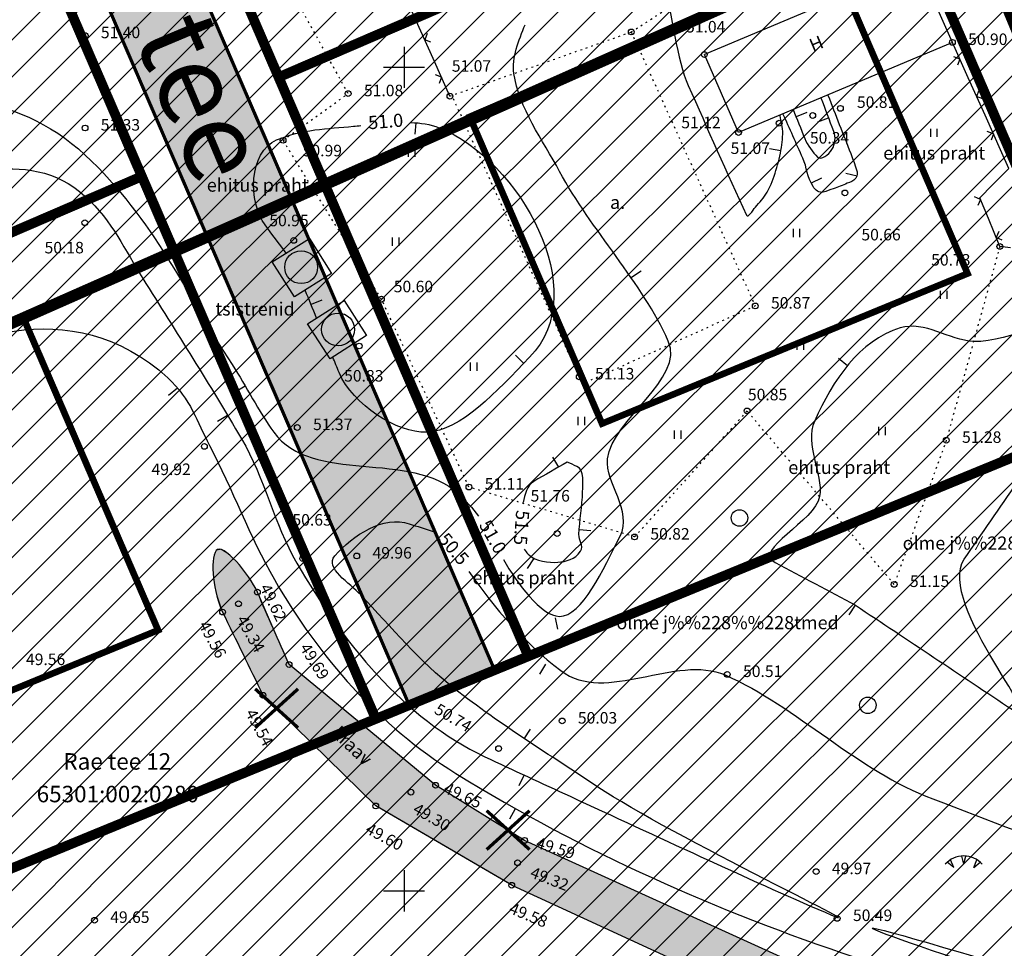
# Model space of a CAD drawing. Units: metres. Extents: x 546281 to 552968, y 6580015 to 6583591.
# Drawn here: x 549327 to 549386, y 6582147 to 6582203 of the extents above; entities that cross this region are included whole.
import ezdxf
from ezdxf.enums import TextEntityAlignment as Align

# ---------------------------------------------------------------- set-up
doc = ezdxf.new("R2010")
doc.units = ezdxf.units.M
for name, pattern in [('CENTER', [50.8, 31.75, -6.35, 6.35, -6.35]), ('DASHED', [0.75, 0.5, -0.25]), ('DASHED2', [9.525, 6.35, -3.175]), ('jarve tee 2 l-est 2d-MUST$0$DOT', [0.25, 0, -0.25]), ('jarve tee 2 l-est 2d-MUST$0$HIDDEN', [0.375, 0.25, -0.125])]:
    doc.linetypes.add(name, pattern=pattern)
for name, color, linetype, lineweight in [('000 Kirjanurk', 7, 'Continuous', 9), ('K-hoon-ala-EEk', 85, 'Continuous', 18), ('K-likv-obekt', 22, 'Continuous', 9), ('OPT-liikluskorraldus', 7, 'Continuous', 9), ('OPT-vormistus', 7, 'Continuous', 9)]:
    doc.layers.add(name, color=color, linetype=linetype, lineweight=lineweight)
for name, color, linetype in [('05383_teed$0$K-tee-hatch-sõidutee', 254, 'Continuous'), ('05383_teed$0$K-tee-servajoon', 251, 'Continuous'), ('jarve tee 2 l-est 2d-MUST$0$12_KPOHULIIN', 7, 'Continuous'), ('jarve tee 2 l-est 2d-MUST$0$29', 7, 'Continuous'), ('jarve tee 2 l-est 2d-MUST$0$34_VEEKOGU', 7, 'Continuous'), ('jarve tee 2 l-est 2d-MUST$0$37_TRUUP', 7, 'Continuous'), ('jarve tee 2 l-est 2d-MUST$0$39_PIIRIMLEITUD', 7, 'Continuous'), ('jarve tee 2 l-est 2d-MUST$0$4_RAJATISEDET', 7, 'Continuous'), ('jarve tee 2 l-est 2d-MUST$0$5_PIIRASULA', 7, 'Continuous'), ('jarve tee 2 l-est 2d-MUST$0$60_ALUSVORK', 7, 'Continuous'), ('jarve tee 2 l-est 2d-MUST$0$7_DTRASS', 7, 'Continuous'), ('jarve tee 2 l-est 2d-MUST$0$9_GTRASS', 7, 'Continuous'), ('K-kraav', 151, 'Continuous'), ('kinnistu piir', 27, 'Continuous'), ('OPT-maapealne hoonestusala', 7, 'CENTER'), ('RAAM', 7, 'Continuous')]:
    doc.layers.add(name, color=color, linetype=linetype)
doc.styles.add('jarve tee 2 l-est 2d-MUST$0$TXT', font='txt.shx')
doc.styles.add('SWISL', font='swissl.ttf')

# ---------------------------------------------------------------- blocks, each defined once
blk = doc.blocks.new('RIST')
at = {"layer": 'K-likv-obekt', "linetype": 'Continuous', "const_width": 0.1, "flags": 128}
for points in [[(-0.651, 0.591), (0.651, -0.591)], [(0.651, 0.591), (-0.651, -0.591)]]:
    blk.add_lwpolyline(points, dxfattribs=at)
blk = doc.blocks.new('jarve tee 2 l-est 2d-MUST$0$KORDRI')
at = {"layer": 'jarve tee 2 l-est 2d-MUST$0$34_VEEKOGU', "color": 7, "linetype": 'Continuous'}
for p, q in [((0, 5), (0, -5)), ((-5, 0), (5, 0))]:
    blk.add_line(p, q, dxfattribs=at)
blk = doc.blocks.new('jarve tee 2 l-est 2d-MUST$0$ROHI')
at = {"layer": 'jarve tee 2 l-est 2d-MUST$0$9_GTRASS', "color": 7, "linetype": 'Continuous'}
for p, q in [((-0.2, -0.25), (-0.2, 0.25)), ((0.2, -0.25), (0.2, 0.25))]:
    blk.add_line(p, q, dxfattribs=at)
blk = doc.blocks.new('jarve tee 2 l-est 2d-MUST$0$LEHT')
at = {"layer": 'jarve tee 2 l-est 2d-MUST$0$9_GTRASS', "color": 7, "linetype": 'Continuous'}
blk.add_circle((0, 0), 1, dxfattribs=at)
blk = doc.blocks.new('jarve tee 2 l-est 2d-MUST$0$TONGER')
at = {"layer": 'jarve tee 2 l-est 2d-MUST$0$9_GTRASS', "color": 7, "linetype": 'Continuous'}
for p, q in [((-1.21, -1.41), (-2, -0.77)), ((-1.21, -1.41), (-1.6, -0.47)), ((0, -1), (-0.25, -0.01)), ((0, -0.97), (0.25, -0.01)), ((1.21, -1.41), (1.6, -0.47)), ((1.21, -1.41), (2, -0.77))]:
    blk.add_line(p, q, dxfattribs=at)
blk.add_arc((0, -3), 3, 41.4096, 138.5904, dxfattribs=at)
blk = doc.blocks.new('jarve tee 2 l-est 2d-MUST')
at = {"layer": 'jarve tee 2 l-est 2d-MUST$0$12_KPOHULIIN', "linetype": 'Continuous'}
for p, q in [((549350.745, 6582202.812), (549349.724, 6582205.093)), ((549351.767, 6582200.53), (549350.745, 6582202.812)), ((549351.399, 6582202.044), (549351.256, 6582201.671)), ((549351.63, 6582201.528), (549351.256, 6582201.671)), ((549384.232, 6582199.36), (549383.269, 6582201.512)), ((549352.788, 6582198.248), (549351.767, 6582200.53)), ((549383.723, 6582200.497), (549383.35, 6582200.639)), ((549383.723, 6582200.497), (549383.581, 6582200.123)), ((549352.277, 6582199.389), (549351.904, 6582199.531)), ((549352.277, 6582199.389), (549352.135, 6582199.015)), ((549385.249, 6582197.086), (549384.232, 6582199.36)), ((549384.883, 6582198.597), (549384.74, 6582198.223)), ((549385.114, 6582198.08), (549384.74, 6582198.223)), ((549386.266, 6582194.813), (549385.249, 6582197.086)), ((549385.757, 6582195.95), (549385.384, 6582196.092)), ((549385.757, 6582195.95), (549385.615, 6582195.576)), ((549384.977, 6582191.975), (549384.608, 6582192.129)), ((549384.977, 6582191.975), (549384.823, 6582191.606)), ((549386.079, 6582190.031), (549385.924, 6582189.662)), ((549386.293, 6582189.507), (549385.924, 6582189.662))]:
    blk.add_line(p, q, dxfattribs=at)
for points in [[(549385.705, 6582192.861), (549386.693, 6582193.858), (549386.266, 6582194.813)], [(549385.451, 6582190.818), (549384.933, 6582192.083), (549385.705, 6582192.861)], [(549386.803, 6582189.028), (549386.147, 6582189.118), (549385.451, 6582190.818)]]:
    blk.add_lwpolyline(points, dxfattribs=at)
at = {"layer": 'jarve tee 2 l-est 2d-MUST$0$37_TRUUP', "linetype": 'Continuous'}
for p, q in [((549374.434, 6582197.249), (549373.785, 6582196.987)), ((549375.105, 6582196.692), (549375.76, 6582196.938)), ((549350.672, 6582195.932), (549350.737, 6582196.629)), ((549372.176, 6582195.066), (549372.865, 6582194.945)), ((549376.805, 6582193.575), (549377.486, 6582193.411)), ((549375.328, 6582193.272), (549374.704, 6582192.956)), ((549364.378, 6582187.623), (549363.799, 6582187.228)), ((549345.004, 6582185.867), (549344.357, 6582185.6)), ((549356.755, 6582182.518), (549357.253, 6582182.027)), ((549376.37, 6582182.338), (549376.912, 6582181.895)), ((549335.716, 6582180.085), (549336.25, 6582180.538)), ((549339.762, 6582180.297), (549340.365, 6582180.651)), ((549338.691, 6582178.518), (549339.291, 6582178.878)), ((549359.013, 6582176.324), (549359.362, 6582175.717)), ((549361.326, 6582171.861), (549360.627, 6582171.912)), ((549357.499, 6582169.567), (549357.87, 6582170.161)), ((549377.004, 6582166.756), (549377.392, 6582167.339)), ((549359.326, 6582165.888), (549359.18, 6582166.572)), ((549358.243, 6582163.161), (549358.598, 6582163.765)), ((549357.653, 6582159.818), (549357.266, 6582159.234)), ((549356.992, 6582156.388), (549357.286, 6582157.024)), ((549356.426, 6582154.379), (549356.769, 6582154.989))]:
    blk.add_line(p, q, dxfattribs=at)
for points, knots in [([(549369.481, 6582240.301), (549368.144, 6582239.156), (549367.856, 6582237.035), (549366.354, 6582236.035), (549364.656, 6582234.904), (549362.307, 6582235.558), (549360.486, 6582234.892), (549357.993, 6582233.98), (549355.719, 6582232.034), (549353.155, 6582231.257), (549348.942, 6582229.98), (549344.076, 6582232.731), (549339.712, 6582231.624), (549337.984, 6582231.186), (549336.447, 6582230.482), (549335.008, 6582229.129), (549333.699, 6582227.897), (549333.097, 6582226.464), (549332.454, 6582225.011), (549330.469, 6582220.523), (549335.902, 6582213.943), (549331.339, 6582210.087), (549329.986, 6582208.944), (549328.517, 6582209.024), (549327.047, 6582208.966), (549322.126, 6582208.773), (549316.878, 6582212.063), (549312.256, 6582210.292), (549302.424, 6582206.524), (549292.593, 6582202.757), (549282.761, 6582198.989)], [0, 0, 0, 0, 0.048566, 0.048566, 0.048566, 0.10346, 0.10346, 0.10346, 0.178595, 0.178595, 0.178595, 0.302077, 0.302077, 0.302077, 0.35097, 0.35097, 0.35097, 0.395464, 0.395464, 0.395464, 0.53288, 0.53288, 0.53288, 0.573612, 0.573612, 0.573612, 0.709971, 0.709971, 0.709971, 1, 1, 1, 1]), ([(549358.712, 6582205.297), (549360.203, 6582206.218), (549361.696, 6582207.15), (549363.186, 6582208.06), (549366.025, 6582209.793), (549365.882, 6582201.951), (549367.243, 6582198.901), (549368.416, 6582196.272), (549369.568, 6582193.58), (549370.777, 6582191.024), (549370.878, 6582190.811), (549371.154, 6582191.314), (549371.315, 6582191.5), (549371.575, 6582191.801), (549371.836, 6582192.07), (549372.03, 6582192.413), (549372.269, 6582192.835), (549372.426, 6582193.274), (549372.566, 6582193.732), (549372.708, 6582194.196), (549372.824, 6582194.657), (549372.896, 6582195.134), (549372.96, 6582195.557), (549373.016, 6582195.993), (549372.937, 6582196.412), (549372.896, 6582196.632), (549372.854, 6582196.852), (549372.813, 6582197.072)], [0, 0, 0, 0, 0.171834, 0.171834, 0.171834, 0.499183, 0.499183, 0.499183, 0.781309, 0.781309, 0.781309, 0.804799, 0.804799, 0.804799, 0.842678, 0.842678, 0.842678, 0.889204, 0.889204, 0.889204, 0.936271, 0.936271, 0.936271, 0.978055, 0.978055, 0.978055, 1, 1, 1, 1]), ([(549356.037, 6582170.106), (549356.84, 6582168.691), (549358.331, 6582166.677), (549359.425, 6582166.663), (549360.805, 6582166.646), (549362.093, 6582169.539), (549363.11, 6582171.522), (549363.905, 6582173.071), (549362.182, 6582174.78), (549362.354, 6582176.223), (549362.644, 6582178.661), (549367.054, 6582181.072), (549366.032, 6582183.381), (549364.48, 6582186.887), (549361.35, 6582190.134), (549359.441, 6582193.671), (549358.415, 6582195.571), (549356.97, 6582197.551), (549356.664, 6582199.621), (549356.523, 6582200.579), (549356.968, 6582201.641), (549357.343, 6582202.583)], [0, 0, 0, 0, 0.106014, 0.106014, 0.106014, 0.239858, 0.239858, 0.239858, 0.344363, 0.344363, 0.344363, 0.520983, 0.520983, 0.520983, 0.789185, 0.789185, 0.789185, 0.933295, 0.933295, 0.933295, 1, 1, 1, 1]), ([(549289.338, 6582190.71), (549290.828, 6582191.01), (549292.314, 6582191.329), (549293.799, 6582191.652), (549298.869, 6582192.756), (549303.026, 6582196.375), (549308.063, 6582197.896), (549310.535, 6582198.643), (549313.145, 6582198.706), (549315.668, 6582198.639), (549320.782, 6582198.503), (549326.395, 6582198.666), (549330.642, 6582194.682), (549334.906, 6582190.681), (549336.715, 6582186.277), (549339.568, 6582181.946), (549340.453, 6582180.603), (549341.155, 6582179.148), (549342.1, 6582177.84), (549344.41, 6582174.643), (549350.426, 6582176.798), (549353.283, 6582174.111), (549353.729, 6582173.692), (549354.166, 6582173.251), (549354.512, 6582172.743)], [0, 0, 0, 0, 0.059014, 0.059014, 0.059014, 0.260543, 0.260543, 0.260543, 0.359442, 0.359442, 0.359442, 0.5599, 0.5599, 0.5599, 0.761192, 0.761192, 0.761192, 0.823627, 0.823627, 0.823627, 0.976201, 0.976201, 0.976201, 1, 1, 1, 1]), ([(549375.719, 6582198.298), (549376.18, 6582197.119), (549376.641, 6582195.94), (549377.102, 6582194.761), (549377.228, 6582194.438), (549377.338, 6582194.107), (549377.448, 6582193.78), (549377.503, 6582193.616), (549377.539, 6582193.411), (549377.41, 6582193.261), (549377.261, 6582193.087), (549377.078, 6582193.029), (549376.891, 6582192.954), (549376.609, 6582192.842), (549376.329, 6582192.734), (549376.045, 6582192.627), (549375.841, 6582192.55), (549375.635, 6582192.473), (549375.43, 6582192.416), (549375.208, 6582192.354), (549374.955, 6582192.544), (549374.815, 6582192.762), (549374.454, 6582193.323), (549374.447, 6582193.92), (549374.2, 6582194.473), (549373.797, 6582195.376), (549373.393, 6582196.28), (549372.99, 6582197.183)], [0, 0, 0, 0, 0.291906, 0.291906, 0.291906, 0.37186, 0.37186, 0.37186, 0.411859, 0.411859, 0.411859, 0.458207, 0.458207, 0.458207, 0.527921, 0.527921, 0.527921, 0.577896, 0.577896, 0.577896, 0.632134, 0.632134, 0.632134, 0.771883, 0.771883, 0.771883, 1, 1, 1, 1]), ([(549373.6, 6582197.444), (549373.837, 6582196.856), (549374.075, 6582196.269), (549374.312, 6582195.681), (549374.483, 6582195.257), (549374.8, 6582194.832), (549375.088, 6582194.549), (549375.294, 6582194.346), (549375.777, 6582194.683), (549375.961, 6582195.001), (549376.169, 6582195.359), (549376.205, 6582195.757), (549376.075, 6582196.102), (549375.821, 6582196.776), (549375.568, 6582197.45), (549375.314, 6582198.124)], [0, 0, 0, 0, 0.252697, 0.252697, 0.252697, 0.4351, 0.4351, 0.4351, 0.565755, 0.565755, 0.565755, 0.712865, 0.712865, 0.712865, 1, 1, 1, 1]), ([(549342.847, 6582188.723), (549342.42, 6582189.291), (549341.994, 6582189.859), (549341.567, 6582190.427), (549340.524, 6582191.815), (549340.58, 6582194.863), (549342.268, 6582195.588), (549343.803, 6582196.247), (549345.36, 6582196.267), (549346.932, 6582196.417), (549347.082, 6582196.431), (549347.231, 6582196.444), (549347.381, 6582196.459)], [0, 0, 0, 0, 0.170142, 0.170142, 0.170142, 0.585893, 0.585893, 0.585893, 0.964024, 0.964024, 0.964024, 1, 1, 1, 1]), ([(549350.413, 6582196.652), (549350.998, 6582196.611), (549351.57, 6582196.562), (549352.141, 6582196.332), (549357.009, 6582194.371), (549361.51, 6582186.366), (549357.616, 6582182.392), (549355.603, 6582180.338), (549353.47, 6582177.899), (549351.354, 6582177.838), (549349.599, 6582177.787), (549346.879, 6582179.496), (549346.061, 6582181.474), (549345.933, 6582181.784), (549345.805, 6582182.093), (549345.677, 6582182.403)], [0, 0, 0, 0, 0.05509, 0.05509, 0.05509, 0.52452, 0.52452, 0.52452, 0.767214, 0.767214, 0.767214, 0.968492, 0.968492, 0.968492, 1, 1, 1, 1]), ([(549290.956, 6582188.174), (549292.641, 6582188.533), (549294.326, 6582188.892), (549296.011, 6582189.251), (549296.557, 6582189.367), (549297.09, 6582189.549), (549297.641, 6582189.639), (549300.542, 6582190.111), (549303.447, 6582190.551), (549306.351, 6582190.998), (549306.758, 6582191.061), (549307.166, 6582191.123), (549307.573, 6582191.186), (549313.294, 6582192.066), (549319.024, 6582192.908), (549324.749, 6582193.737), (549326.757, 6582194.028), (549328.923, 6582193.759), (549330.637, 6582192.182), (549332.358, 6582190.598), (549333.054, 6582188.903), (549334.147, 6582187.174), (549336.19, 6582183.942), (549338.212, 6582180.72), (549340.146, 6582177.442), (549341.542, 6582175.077), (549342.09, 6582172.321), (549343.493, 6582169.902), (549346.28, 6582165.098), (549349.953, 6582160.489), (549354.895, 6582158.141), (549356.619, 6582157.322), (549358.35, 6582156.536), (549360.079, 6582155.737), (549365.219, 6582153.363), (549370.934, 6582150.682), (549375.544, 6582148.696), (549379.815, 6582146.856), (549366.106, 6582153.391), (549361.763, 6582156.299), (549358.854, 6582158.247), (549355.864, 6582160.076), (549353.069, 6582162.262), (549350.933, 6582163.933), (549349.244, 6582165.981), (549347.377, 6582167.965), (549346.717, 6582168.666), (549345.164, 6582169.61), (549345.802, 6582170.339), (549346.905, 6582171.599), (549348.763, 6582172.807), (549350.32, 6582172.29), (549350.804, 6582172.129), (549351.288, 6582171.968), (549351.772, 6582171.807)], [0, 0, 0, 0, 0.03472, 0.03472, 0.03472, 0.045975, 0.045975, 0.045975, 0.105188, 0.105188, 0.105188, 0.113493, 0.113493, 0.113493, 0.230129, 0.230129, 0.230129, 0.271035, 0.271035, 0.271035, 0.312113, 0.312113, 0.312113, 0.388905, 0.388905, 0.388905, 0.444317, 0.444317, 0.444317, 0.554346, 0.554346, 0.554346, 0.592726, 0.592726, 0.592726, 0.706871, 0.706871, 0.706871, 0.812598, 0.812598, 0.812598, 0.883408, 0.883408, 0.883408, 0.937531, 0.937531, 0.937531, 0.95667, 0.95667, 0.95667, 0.989724, 0.989724, 0.989724, 1, 1, 1, 1]), ([(549389.373, 6582177.459), (549390.968, 6582179.177), (549393.921, 6582182.941), (549391.683, 6582184.104), (549389.403, 6582185.289), (549386.91, 6582183.24), (549384.556, 6582183.355), (549383.07, 6582183.427), (549381.583, 6582184.623), (549380.107, 6582184.175), (549377.605, 6582183.415), (549376.021, 6582180.979), (549374.916, 6582178.532), (549374.254, 6582177.064), (549375.439, 6582175.365), (549375.214, 6582173.943), (549374.978, 6582172.447), (549371.093, 6582170.681), (549372.518, 6582169.925), (549374.143, 6582169.063), (549375.767, 6582168.201), (549377.392, 6582167.339)], [0, 0, 0, 0, 0.170137, 0.170137, 0.170137, 0.343456, 0.343456, 0.343456, 0.452869, 0.452869, 0.452869, 0.63831, 0.63831, 0.63831, 0.749531, 0.749531, 0.749531, 0.866556, 0.866556, 0.866556, 1, 1, 1, 1]), ([(549296.118, 6582176.04), (549299.083, 6582176.851), (549302.063, 6582177.608), (549305.034, 6582178.394), (549306.213, 6582178.706), (549307.387, 6582179.041), (549308.565, 6582179.355), (549310.782, 6582179.947), (549313.223, 6582179.599), (549315.426, 6582179.922), (549319.155, 6582180.469), (549322.702, 6582183.426), (549326.353, 6582183.98), (549329.4, 6582184.442), (549332.808, 6582183.783), (549335.66, 6582181.152), (549337.075, 6582179.847), (549337.44, 6582178.474), (549338.193, 6582177.044), (549339.605, 6582174.364), (549340.609, 6582171.545), (549342.135, 6582168.9), (549344.854, 6582164.186), (549348.448, 6582160.035), (549353.15, 6582157.126), (549360.938, 6582152.307), (549368.96, 6582148.804), (549377.407, 6582145.946), (549384.355, 6582143.595), (549391.419, 6582141.65), (549398.307, 6582139.173), (549399.95, 6582138.582), (549401.556, 6582137.886), (549403.217, 6582137.345), (549403.968, 6582137.1), (549404.72, 6582136.856), (549405.471, 6582136.611)], [0, 0, 0, 0, 0.072359, 0.072359, 0.072359, 0.101075, 0.101075, 0.101075, 0.155098, 0.155098, 0.155098, 0.246566, 0.246566, 0.246566, 0.322896, 0.322896, 0.322896, 0.360767, 0.360767, 0.360767, 0.431767, 0.431767, 0.431767, 0.558288, 0.558288, 0.558288, 0.767881, 0.767881, 0.767881, 0.940284, 0.940284, 0.940284, 0.981396, 0.981396, 0.981396, 1, 1, 1, 1]), ([(549359.904, 6582176.029), (549359.227, 6582175.639), (549358.551, 6582175.25), (549357.874, 6582174.86), (549357.461, 6582174.622), (549357.31, 6582174.055), (549357.229, 6582173.584)], [0, 0, 0, 0, 0.62097, 0.62097, 0.62097, 1, 1, 1, 1]), ([(549357.297, 6582170.747), (549357.365, 6582170.639), (549357.427, 6582170.539), (549357.531, 6582170.443), (549358.036, 6582169.974), (549358.746, 6582169.906), (549359.338, 6582169.954), (549359.817, 6582169.993), (549360.384, 6582170.111), (549360.704, 6582170.614), (549360.92, 6582170.954), (549360.596, 6582171.293), (549360.611, 6582171.633), (549360.649, 6582172.494), (549360.811, 6582173.355), (549360.832, 6582174.216), (549360.845, 6582174.741), (549360.968, 6582175.54), (549360.489, 6582175.76), (549360.294, 6582175.85), (549360.099, 6582175.939), (549359.904, 6582176.029)], [0, 0, 0, 0, 0.039934, 0.039934, 0.039934, 0.234645, 0.234645, 0.234645, 0.392442, 0.392442, 0.392442, 0.498871, 0.498871, 0.498871, 0.768517, 0.768517, 0.768517, 0.933028, 0.933028, 0.933028, 1, 1, 1, 1]), ([(549377.392, 6582167.339), (549380.565, 6582165.226), (549383.739, 6582163.114), (549386.912, 6582161.001), (549389.572, 6582159.23), (549382.218, 6582167.495), (549383.988, 6582170.13), (549385.039, 6582171.695), (549386.171, 6582173.237), (549387.215, 6582174.82), (549387.283, 6582174.923), (549387.348, 6582175.027), (549387.418, 6582175.128)], [0, 0, 0, 0, 0.422266, 0.422266, 0.422266, 0.776191, 0.776191, 0.776191, 0.986383, 0.986383, 0.986383, 1, 1, 1, 1]), ([(549353.933, 6582169.383), (549355.507, 6582167.144), (549357.273, 6582165.082), (549359.511, 6582163.373), (549362.235, 6582161.293), (549366.517, 6582164.412), (549369.485, 6582163.104), (549373.853, 6582161.179), (549377.502, 6582157.295), (549382.093, 6582155.576), (549388.79, 6582153.068), (549395.522, 6582150.097), (549402.64, 6582149.519)], [0, 0, 0, 0, 0.151063, 0.151063, 0.151063, 0.334864, 0.334864, 0.334864, 0.60538, 0.60538, 0.60538, 1, 1, 1, 1]), ([(549306.556, 6582151.798), (549311.888, 6582152.653), (549317.654, 6582149.422), (549320.805, 6582144.076), (549322.901, 6582140.52), (549321.417, 6582136.87), (549321.226, 6582133.303), (549321.083, 6582130.637), (549318.884, 6582127.985), (549319.943, 6582125.348), (549321.415, 6582121.682), (549325.72, 6582119.772), (549329.003, 6582118.761), (549330.75, 6582118.223), (549333.383, 6582118.564), (549334.709, 6582120.484), (549336.933, 6582123.702), (549333.131, 6582127.16), (549333.563, 6582130.411), (549334.063, 6582134.175), (549333.164, 6582138.01), (549336.873, 6582141.496), (549341.652, 6582145.988), (549346.511, 6582145.242), (549351.369, 6582144.963), (549360.273, 6582144.451), (549369.277, 6582143.539), (549378.113, 6582139.388), (549379.074, 6582138.937), (549379.621, 6582138.043), (549380.542, 6582137.679), (549388.126, 6582134.678), (549395.711, 6582131.677), (549403.295, 6582128.676)], [0, 0, 0, 0, 0.112993, 0.112993, 0.112993, 0.188159, 0.188159, 0.188159, 0.244337, 0.244337, 0.244337, 0.322432, 0.322432, 0.322432, 0.363988, 0.363988, 0.363988, 0.433658, 0.433658, 0.433658, 0.514313, 0.514313, 0.514313, 0.618229, 0.618229, 0.618229, 0.808693, 0.808693, 0.808693, 0.8294, 0.8294, 0.8294, 1, 1, 1, 1]), ([(549406.691, 6582138.507), (549397.315, 6582141.471), (549381.113, 6582146.516), (549378.627, 6582147.603), (549375.757, 6582148.858), (549400.389, 6582141.12), (549411.335, 6582138.11), (549415.265, 6582137.029), (549419.196, 6582135.949), (549423.126, 6582134.868)], [0, 0, 0, 0, 0.389265, 0.389265, 0.389265, 0.838647, 0.838647, 0.838647, 1, 1, 1, 1])]:
    blk.add_open_spline(points, degree=3, knots=knots, dxfattribs=at)
blk.add_open_spline([(549344.698, 6582184.775), (549344.465, 6582185.338), (549344.232, 6582185.902), (549344, 6582186.465)], degree=3, dxfattribs=at)
at = {"layer": 'jarve tee 2 l-est 2d-MUST$0$39_PIIRIMLEITUD', "linetype": 'Continuous'}
for p, q in [((549351.915, 6582156.407), (549343.027, 6582163.736)), ((549348.286, 6582155.151), (549341.44, 6582161.875)), ((549357.316, 6582153.064), (549351.915, 6582156.407)), ((549356.532, 6582150.338), (549348.286, 6582155.151))]:
    blk.add_line(p, q, dxfattribs=at)
for points in [[(549421.649, 6582129.831), (549378.634, 6582143.353), (549357.316, 6582153.064)], [(549356.532, 6582150.338), (549380.57, 6582139.268), (549413.356, 6582127.824)]]:
    blk.add_lwpolyline(points, dxfattribs=at)
blk.add_open_spline([(549343.027, 6582163.736), (549342.385, 6582165.203), (549341.743, 6582166.67), (549341.101, 6582168.137), (549340.627, 6582169.22), (549338.978, 6582171.196), (549338.601, 6582170.655), (549338.202, 6582170.082), (549338.444, 6582168.048), (549338.99, 6582166.923), (549339.807, 6582165.24), (549340.623, 6582163.558), (549341.44, 6582161.875)], degree=3, knots=[0, 0, 0, 0, 0.271181, 0.271181, 0.271181, 0.471463, 0.471463, 0.471463, 0.683256, 0.683256, 0.683256, 1, 1, 1, 1], dxfattribs=at)
at = {"layer": 'jarve tee 2 l-est 2d-MUST$0$4_RAJATISEDET', "linetype": 'Continuous'}
for centre in [(549363.786, 6582202.143), (549330.651, 6582201.925), (549383.269, 6582201.512), (549368.22, 6582200.769), (549346.612, 6582198.401), (549352.788, 6582198.248), (549376.476, 6582197.506), (549374.796, 6582197.073), (549330.645, 6582196.313), (549372.758, 6582196.605), (549342.66, 6582195.564), (549370.293, 6582196.04), (549376.748, 6582192.372), (549330.634, 6582190.561), (549343.31, 6582189.488), (549386.147, 6582189.118), (549348.626, 6582185.923), (549371.309, 6582185.507), (549347.276, 6582183.078), (549360.635, 6582181.206), (549370.811, 6582179.136), (549343.526, 6582178.13), (549382.901, 6582177.357), (549337.888, 6582176.982), (549353.941, 6582174.515), (549359.292, 6582171.691), (549363.99, 6582171.483), (549343.857, 6582170.17), (549347.132, 6582170.33), (549341.101, 6582168.137), (549379.738, 6582168.606), (549338.99, 6582166.923), (549339.955, 6582167.428), (549343.027, 6582163.736), (549369.613, 6582163.14), (549341.44, 6582161.875), (549359.592, 6582160.313), (549355.74, 6582158.633), (549351.915, 6582156.407), (549350.418, 6582155.991), (549348.286, 6582155.151), (549357.316, 6582153.064), (549356.889, 6582151.703), (549375.003, 6582151.169), (549356.532, 6582150.338), (549331.218, 6582148.213), (549376.281, 6582148.326)]:
    blk.add_circle(centre, 0.175, dxfattribs=at)
at = {"layer": 'jarve tee 2 l-est 2d-MUST$0$60_ALUSVORK', "linetype": 'Continuous'}
for points in [[(549391.68, 6582257.71), (549364.87, 6582245.7), (549425.33, 6582105.41), (549451.16, 6582115.09), (549414.62, 6582203.08), (549392.16, 6582257.17)], [(549284.1, 6582210.91), (549323.73, 6582118.97), (549425.33, 6582105.41), (549364.87, 6582245.7)]]:
    blk.add_lwpolyline(points, close=True, dxfattribs=at)
at = {"layer": 'jarve tee 2 l-est 2d-MUST$0$7_DTRASS', "linetype": 'Continuous'}
for p, q in [((549381.196, 6582206.241), (549368.22, 6582200.769)), ((549383.269, 6582201.512), (549381.196, 6582206.241)), ((549383.269, 6582201.512), (549370.293, 6582196.04)), ((549370.293, 6582196.04), (549368.22, 6582200.769))]:
    blk.add_line(p, q, dxfattribs=at)
for points in [[(549342.008, 6582188.193), (549344.259, 6582189.614), (549345.607, 6582187.479), (549343.356, 6582186.058)], [(549344.152, 6582184.423), (549346.36, 6582185.847), (549347.728, 6582183.725), (549345.519, 6582182.301)]]:
    blk.add_lwpolyline(points, close=True, dxfattribs=at)
for centre in [(549343.759, 6582187.863), (549345.997, 6582184.081)]:
    blk.add_circle(centre, 1, dxfattribs=at)
at = {"layer": 'jarve tee 2 l-est 2d-MUST$0$9_GTRASS', "linetype": 'jarve tee 2 l-est 2d-MUST$0$DOT'}
for p, q in [((549346.612, 6582198.401), (549340.349, 6582209.721)), ((549363.786, 6582202.143), (549374.851, 6582209.29)), ((549352.788, 6582198.248), (549363.786, 6582202.143)), ((549363.786, 6582202.143), (549371.309, 6582185.507)), ((549342.66, 6582195.564), (549346.612, 6582198.401)), ((549360.832, 6582180.769), (549352.905, 6582198.301)), ((549348.626, 6582185.923), (549342.66, 6582195.564)), ((549386.147, 6582189.118), (549382.901, 6582177.357)), ((549353.941, 6582174.515), (549348.626, 6582185.923)), ((549371.309, 6582185.507), (549360.832, 6582180.769)), ((549370.811, 6582179.136), (549363.99, 6582171.483)), ((549379.738, 6582168.606), (549370.811, 6582179.136)), ((549382.901, 6582177.357), (549379.738, 6582168.606)), ((549363.99, 6582171.483), (549353.941, 6582174.515))]:
    blk.add_line(p, q, dxfattribs=at)
at = {"layer": 'jarve tee 2 l-est 2d-MUST$0$34_VEEKOGU', "linetype": 'Continuous', "xscale": 0.25, "yscale": 0.25}
for p in [(549350, 6582200), (549350, 6582150)]:
    blk.add_blockref('jarve tee 2 l-est 2d-MUST$0$KORDRI', p, dxfattribs=at)
at = {"layer": 'jarve tee 2 l-est 2d-MUST$0$9_GTRASS', "linetype": 'Continuous'}
for p in [(549382.156, 6582196.02), (549350.475, 6582194.818), (549373.823, 6582189.937), (549349.499, 6582189.411), (549382.757, 6582186.182), (549374.048, 6582183.103), (549354.228, 6582181.826), (549360.76, 6582178.522), (549366.616, 6582177.695), (549379.003, 6582177.921)]:
    blk.add_blockref('jarve tee 2 l-est 2d-MUST$0$ROHI', p, dxfattribs=at)
at = {"layer": 'jarve tee 2 l-est 2d-MUST$0$9_GTRASS', "linetype": 'jarve tee 2 l-est 2d-MUST$0$HIDDEN', "xscale": 0.5, "yscale": 0.5}
for p in [(549370.353, 6582172.638), (549378.141, 6582161.264)]:
    blk.add_blockref('jarve tee 2 l-est 2d-MUST$0$LEHT', p, dxfattribs=at)
at = {"layer": 'jarve tee 2 l-est 2d-MUST$0$9_GTRASS', "linetype": 'Continuous', "xscale": 0.5, "yscale": 0.5}
blk.add_blockref('jarve tee 2 l-est 2d-MUST$0$TONGER', (549383.959, 6582152.118), dxfattribs=at)
at = {"layer": 'jarve tee 2 l-est 2d-MUST$0$37_TRUUP', "linetype": 'Continuous', "style": 'jarve tee 2 l-est 2d-MUST$0$TXT'}
for s, rotation, p in [('51.0', 4.70952, (549348.897, 6582196.613)), ('51.5', 265.77398, (549357.026, 6582172.052)), ('51.0', 299.47126, (549355.301, 6582171.442)), ('50.5', 310.25686, (549352.939, 6582170.693))]:
    blk.add_text(s, height=0.8, rotation=rotation, dxfattribs=at).set_placement(p, align=Align.MIDDLE)
at = {"layer": 'jarve tee 2 l-est 2d-MUST$0$39_PIIRIMLEITUD', "linetype": 'Continuous', "style": 'jarve tee 2 l-est 2d-MUST$0$TXT', "width": 0.999999}
blk.add_text('kraav', height=0.8, rotation=316.13059, dxfattribs=at).set_placement((549346.579, 6582158.51), align=Align.CENTER)
at = {"layer": 'jarve tee 2 l-est 2d-MUST$0$4_RAJATISEDET', "linetype": 'Continuous', "style": 'jarve tee 2 l-est 2d-MUST$0$TXT'}
for s, p in [('51.40', (549331.606, 6582201.765)), ('51.04', (549367.111, 6582202.111)), ('50.90', (549384.224, 6582201.352)), ('51.07', (549352.899, 6582199.73)), ('51.08', (549347.567, 6582198.241)), ('50.81', (549377.478, 6582197.534)), ('51.12', (549366.823, 6582196.296)), ('51.33', (549331.6, 6582196.153)), ('50.34', (549374.625, 6582195.365)), ('50.99', (549343.851, 6582194.593)), ('51.07', (549369.814, 6582194.736)), ('50.95', (549341.826, 6582190.349)), ('50.66', (549377.75, 6582189.49)), ('50.18', (549328.189, 6582188.7)), ('50.73', (549381.983, 6582187.959)), ('50.60', (549349.378, 6582186.338)), ('50.87', (549372.264, 6582185.347)), ('50.83', (549346.366, 6582180.918)), ('51.13', (549361.59, 6582181.046)), ('50.85', (549370.863, 6582179.779)), ('51.37', (549344.481, 6582177.97)), ('51.28', (549383.856, 6582177.197)), ('49.92', (549334.678, 6582175.243)), ('51.11', (549354.896, 6582174.355)), ('51.76', (549357.677, 6582173.634)), ('50.63', (549343.23, 6582172.172)), ('50.82', (549364.945, 6582171.323)), ('49.96', (549348.087, 6582170.17)), ('51.15', (549380.693, 6582168.446)), ('49.56', (549327.062, 6582163.704)), ('50.51', (549370.568, 6582162.98)), ('50.03', (549360.547, 6582160.153)), ('49.97', (549375.958, 6582151.009)), ('49.65', (549332.173, 6582148.053)), ('50.49', (549377.236, 6582148.166))]:
    blk.add_text(s, height=0.7, dxfattribs=at).set_placement(p)
for s, rotation, p in [('49.62', 296.19984, (549341.225, 6582168.421)), ('49.34', 299.09481, (549339.817, 6582166.473)), ('49.56', 298.30098, (549337.515, 6582166.144)), ('49.69', 302.05679, (549343.643, 6582164.758)), ('50.74', 329.73534, (549351.779, 6582160.811)), ('49.54', 298.41428, (549340.352, 6582160.798)), ('49.65', 334.79781, (549352.341, 6582155.991)), ('49.30', 330.2871, (549350.477, 6582154.764)), ('49.60', 331.61306, (549347.599, 6582153.537)), ('49.59', 342.77528, (549357.958, 6582152.618)), ('49.32', 338.99323, (549357.595, 6582150.833)), ('49.58', 337.26484, (549356.316, 6582148.67))]:
    blk.add_text(s, height=0.7, rotation=rotation, dxfattribs=at).set_placement(p)
at = {"layer": 'jarve tee 2 l-est 2d-MUST$0$5_PIIRASULA', "linetype": 'Continuous', "style": 'jarve tee 2 l-est 2d-MUST$0$TXT'}
for s, p in [('ehitus praht', (549382.167, 6582194.691)), ('ehitus praht', (549341.126, 6582192.744)), ('ehitus praht', (549376.404, 6582175.605)), ('olme j%%228%%228tmed', (549386.996, 6582171.009)), ('ehitus praht', (549357.247, 6582168.906)), ('olme j%%228%%228tmed', (549369.629, 6582166.179))]:
    blk.add_text(s, height=0.8, dxfattribs=at).set_placement(p, align=Align.MIDDLE)
at = {"layer": 'jarve tee 2 l-est 2d-MUST$0$60_ALUSVORK', "linetype": 'Continuous', "style": 'jarve tee 2 l-est 2d-MUST$0$TXT'}
for s, p in [('Rae tee 12', (549332.602, 6582157.728)), ('65301:002:0280', (549332.634, 6582155.746))]:
    blk.add_text(s, height=1, dxfattribs=at).set_placement(p, align=Align.MIDDLE)
at = {"layer": 'jarve tee 2 l-est 2d-MUST$0$7_DTRASS', "linetype": 'Continuous', "style": 'jarve tee 2 l-est 2d-MUST$0$TXT', "width": 0.999872}
blk.add_text('H', height=0.8, rotation=22.86523, dxfattribs=at).set_placement((549375.168, 6582201.068), align=Align.CENTER)
at = {"layer": 'jarve tee 2 l-est 2d-MUST$0$7_DTRASS', "linetype": 'Continuous', "style": 'jarve tee 2 l-est 2d-MUST$0$TXT'}
blk.add_text('tsistrenid', height=0.8, dxfattribs=at).set_placement((549340.962, 6582185.225), align=Align.MIDDLE)
at = {"layer": 'jarve tee 2 l-est 2d-MUST$0$9_GTRASS', "linetype": 'Continuous', "style": 'jarve tee 2 l-est 2d-MUST$0$TXT'}
blk.add_text('a.', height=0.8, dxfattribs=at).set_placement((549362.957, 6582191.696), align=Align.MIDDLE)
blk = doc.blocks.new('TEE-2')
at = {"layer": '05383_teed$0$K-tee-hatch-sõidutee'}
h = blk.add_hatch(color=256, dxfattribs=at)
edge = h.paths.add_edge_path()
edge.add_line((553967.198, 6581953.701), (553989.247, 6582029.182))
edge.add_arc((553941.253, 6582043.202), 50, 343.71613, 387.96281)
edge.add_arc((553941.522, 6582042.703), 50, 27.96281, 28.6124, ccw=False)
edge.add_line((553985.684, 6582066.148), (553981.929, 6582073.031))
edge.add_arc((553973.15, 6582068.242), 10, 28.6124, 90.61633)
edge.add_arc((553972.844, 6582096.741), 18.5, 219.9225, 270.61633, ccw=False)
edge.add_arc((553950.987, 6582078.451), 10, 39.9225, 91.92201)
edge.add_line((553950.652, 6582088.445), (553940.909, 6582088.118))
edge.add_arc((553939.232, 6582138.09), 50, 253.24136, 271.92201, ccw=False)
edge.add_arc((553910.398, 6582042.337), 50, 73.24136, 83.23188)
edge.add_arc((553940.273, 6582294.071), 203.5, 228.67709, 263.23188, ccw=False)
edge.add_line((553805.902, 6582141.242), (553799.771, 6582146.633))
edge.add_arc((553670.022, 6581999.061), 196.5, 48.67709, 60.31942)
edge.add_line((553767.321, 6582169.78), (553714.827, 6582199.699))
edge.add_arc((553468.978, 6581768.34), 496.5, 60.31942, 65.13344)
edge.add_line((553677.76, 6582218.809), (553680.703, 6582225.16))
edge.add_arc((553468.978, 6581768.34), 503.5, 63.7566, 65.13344, ccw=False)
edge.add_arc((553697.544, 6582231.96), 13.4, 243.7566, 331.15382)
edge.add_line((553709.281, 6582225.495), (553709.823, 6582226.478))
edge.add_arc((553680.521, 6582242.618), 33.452, 331.15382, 349.9365)
edge.add_line((553713.459, 6582236.772), (553753.146, 6582460.437))
edge.add_arc((554740.966, 6582285.157), 1003.25, 168.078842, 169.938132, ccw=False)
edge.add_line((553759.353, 6582492.394), (553763.635, 6582512.676))
edge.add_line((553763.635, 6582512.676), (553770.035, 6582512.489))
edge.add_line((553770.035, 6582512.489), (553765.517, 6582491.093))
edge.add_arc((554740.957, 6582285.159), 996.941, 168.078833, 169.93814)
edge.add_line((553759.349, 6582459.336), (553755.821, 6582439.453))
edge.add_arc((553767.624, 6582437.354), 11.988, 169.91566, 257.38314)
edge.add_line((553765.006, 6582425.655), (553980.204, 6582382.698))
edge.add_arc((554018.838, 6582576.281), 197.4, 258.71375, 268.02801)
edge.add_line((554012.045, 6582378.998), (554031.908, 6582378.314))
edge.add_arc((554031.199, 6582357.726), 20.6, -1.96941, 88.02801, ccw=False)
edge.add_line((554051.787, 6582357.018), (554049.048, 6582277.363))
edge.add_arc((554066.438, 6582276.765), 17.4, 178.03059, 252.15027)
edge.add_line((554061.104, 6582260.203), (554096.68, 6582248.746))
edge.add_arc((554111.209, 6582293.865), 47.4, 252.15027, 292.89723)
edge.add_line((554129.652, 6582250.2), (554341.47, 6582339.663))
edge.add_line((554341.47, 6582339.663), (554344.403, 6582340.902))
edge.add_arc((554364.869, 6582292.447), 52.6, 96.85807, 112.89723, ccw=False)
edge.add_arc((554357.054, 6582357.429), 12.85, 276.85807, 355.53546)
edge.add_line((554369.865, 6582356.428), (554380.66, 6582494.684))
edge.add_line((554380.66, 6582494.684), (554387.143, 6582494.219))
edge.add_line((554387.143, 6582494.219), (554370.871, 6582285.815))
edge.add_arc((554394.82, 6582283.945), 24.022, 175.53546, 202.87233)
edge.add_line((554372.687, 6582274.608), (554372.817, 6582274.3))
edge.add_arc((554384.749, 6582279.333), 12.95, 202.87233, 292.87233)
edge.add_line((554389.782, 6582267.401), (554428.664, 6582283.803))
edge.add_line((554428.664, 6582283.803), (554431.385, 6582277.354))
edge.add_line((554431.385, 6582277.354), (554333.979, 6582236.263))
edge.add_arc((554337.477, 6582227.971), 9, 112.87233, 203.30722)
edge.add_line((554329.212, 6582224.41), (554355.496, 6582163.401))
edge.add_line((554355.496, 6582163.401), (554350.353, 6582161.185))
edge.add_line((554350.353, 6582161.185), (554323.998, 6582222.359))
edge.add_arc((554315.732, 6582218.798), 9, 23.30722, 112.87233)
edge.add_line((554312.234, 6582227.09), (554042.828, 6582113.442))
edge.add_arc((553924.864, 6582393.079), 303.5, 290.19605, 292.87233, ccw=False)
edge.add_arc((554046.904, 6582061.313), 50, 110.19605, 122.10596)
edge.add_arc((553993.755, 6582146.02), 50, 284.16183, 302.10596, ccw=False)
edge.add_line((554005.988, 6582097.539), (553996.573, 6582095.164))
edge.add_arc((553999.02, 6582085.468), 10, 104.16183, 153.02168)
edge.add_arc((553999.737, 6582087.306), 10, 164.34534, 208.6124)
edge.add_line((553990.958, 6582082.517), (553995.874, 6582073.505))
edge.add_arc((553951.98, 6582049.561), 50, -26.26464, 28.6124, ccw=False)
edge.add_arc((554041.656, 6582005.309), 50, 153.73536, 163.71613)
edge.add_line((553993.662, 6582019.329), (553973.917, 6581951.739))
edge.add_line((553973.917, 6581951.739), (553967.198, 6581953.701))
edge = h.paths.add_edge_path(flags=16)
edge.add_line((553726.343, 6582201.193), (553770.787, 6582175.862))
edge.add_arc((553670.022, 6581999.061), 203.5, 48.67709, 60.31942, ccw=False)
edge.add_line((553804.393, 6582151.89), (553810.524, 6582146.499))
edge.add_arc((553940.273, 6582294.071), 196.5, 228.67709, 262.89878)
edge.add_arc((553922.162, 6582148.694), 50, 262.89878, 281.26391)
edge.add_arc((553941.695, 6582050.621), 50, 91.92201, 101.26391, ccw=False)
edge.add_line((553940.018, 6582100.593), (553948.428, 6582100.875))
edge.add_arc((553948.092, 6582110.869), 10, 271.92201, 330.28177)
edge.add_arc((553972.844, 6582096.741), 18.5, 149.25893, 150.28177, ccw=False)
edge.add_arc((553948.349, 6582111.309), 10, 329.25893, 375.13421)
edge.add_line((553958.002, 6582113.92), (553955.113, 6582124.601))
edge.add_arc((554003.379, 6582137.655), 50, 170.70412, 195.13421, ccw=False)
edge.add_arc((553904.692, 6582153.809), 50, 350.70412, 364.71476)
edge.add_line((553954.523, 6582157.918), (553951.946, 6582189.156))
edge.add_arc((553932.662, 6582187.565), 19.35, 4.71476, 71.63135)
edge.add_line((553938.76, 6582205.929), (553745.593, 6582270.07))
edge.add_arc((553734.248, 6582235.904), 36, 71.63135, 84.73892)
edge.add_arc((553736.449, 6582259.803), 12, 84.73892, 156.83056)
edge.add_arc((553747.481, 6582255.082), 24, 156.83056, 169.93813)
edge.add_line((553723.85, 6582259.275), (553717.435, 6582223.117))
edge.add_arc((553761.743, 6582215.255), 45, 169.93813, 179.3223)
edge.add_arc((553731.745, 6582215.61), 15, 179.3223, 230.93525)
edge.add_arc((553741.198, 6582227.257), 30, 230.93525, 240.31942)
edge = h.paths.add_edge_path(flags=16)
edge.add_line((553730.614, 6582297.39), (553750.719, 6582410.696))
edge.add_arc((553762.534, 6582408.599), 12, 78.71375, 169.93813, ccw=False)
edge.add_line((553764.883, 6582420.367), (553979.187, 6582377.599))
edge.add_arc((554018.838, 6582576.281), 202.6, 258.71375, 268.02801)
edge.add_line((554011.866, 6582373.801), (554031.729, 6582373.117))
edge.add_arc((554031.199, 6582357.726), 15.4, -1.96941, 88.02801, ccw=False)
edge.add_line((554046.59, 6582357.197), (554043.851, 6582277.542))
edge.add_arc((554066.438, 6582276.765), 22.6, 178.03059, 252.15028)
edge.add_line((554059.51, 6582255.253), (554095.086, 6582243.797))
edge.add_arc((554111.209, 6582293.865), 52.6, 252.15027, 292.89723)
edge.add_line((554131.675, 6582245.409), (554343.493, 6582334.873))
edge.add_arc((554353.079, 6582312.177), 24.637, 85.53546, 112.89723, ccw=False)
edge.add_line((554354.997, 6582336.74), (554356.383, 6582336.631))
edge.add_arc((554355.456, 6582324.767), 11.9, -4.46454, 85.53546, ccw=False)
edge.add_line((554367.32, 6582323.841), (554364.141, 6582283.125))
edge.add_arc((554417.23, 6582278.98), 53.25, 175.53546, 189.87587)
edge.add_arc((554349.548, 6582267.197), 15.45, -67.12767, 9.87587, ccw=False)
edge.add_line((554355.553, 6582252.962), (554040.107, 6582119.892))
edge.add_arc((553924.864, 6582393.079), 296.5, 289.67019, 292.87233, ccw=False)
edge.add_arc((554007.837, 6582160.963), 50, 274.37655, 289.67019, ccw=False)
edge.add_arc((554015.468, 6582061.255), 50, 94.37655, 104.16183)
edge.add_line((554003.235, 6582109.735), (553994.978, 6582107.652))
edge.add_arc((553992.531, 6582117.348), 10, 226.30729, 284.16183, ccw=False)
edge.add_arc((553972.844, 6582096.741), 18.5, 46.30729, 78.8061)
edge.add_arc((553978.377, 6582124.698), 10, 195.13421, 258.8061, ccw=False)
edge.add_line((553968.723, 6582122.088), (553967.094, 6582128.114))
edge.add_arc((553918.828, 6582115.06), 50, 15.13421, 17.92887)
edge.add_line((553966.4, 6582130.452), (553963.767, 6582138.59))
edge.add_arc((554011.338, 6582153.982), 50, 184.71476, 197.92887, ccw=False)
edge.add_line((553961.508, 6582149.872), (553958.225, 6582189.673))
edge.add_arc((553932.662, 6582187.565), 25.65, 4.71476, 71.63135)
edge.add_line((553940.745, 6582211.908), (553740.365, 6582278.444))
edge.add_arc((553747.928, 6582301.221), 24, 240.73892, 251.63135, ccw=False)
edge.add_arc((553742.062, 6582290.752), 12, 180.83056, 240.73892, ccw=False)
edge.add_arc((553766.06, 6582291.1), 36, 169.93813, 180.83056, ccw=False)
edge = h.paths.add_edge_path(flags=16)
edge.add_line((553959.263, 6582125.533), (553962.67, 6582112.937))
edge.add_arc((553962.911, 6582113.002), 0.25, 195.13421, 297.05919)
edge.add_line((553963.025, 6582112.78), (553965.74, 6582114.166))
edge.add_arc((553965.626, 6582114.389), 0.25, 297.05919, 375.13421)
edge.add_line((553965.867, 6582114.454), (553962.625, 6582126.443))
edge.add_arc((553960.898, 6582126.157), 1.75, 9.38733, 200.8811)
edge = h.paths.add_edge_path(flags=16)
edge.add_arc((553954.145, 6582093.065), 0.25, 271.92201, 366.68588)
edge.add_line((553954.393, 6582093.094), (553954.043, 6582096.081))
edge.add_arc((553953.795, 6582096.052), 0.25, 6.68588, 91.92201)
edge.add_line((553953.786, 6582096.302), (553941.171, 6582095.879))
edge.add_arc((553941.159, 6582094.129), 1.75, 89.62479, 274.21923)
edge.add_line((553941.288, 6582092.383), (553954.153, 6582092.815))
edge = h.paths.add_edge_path(flags=16)
edge.add_arc((553972.844, 6582096.741), 10, 139.15461, 310.72613)
edge.add_arc((553972.844, 6582096.741), 10, 310.72613, 499.15461)
edge = h.paths.add_edge_path(flags=16)
edge.add_line((554003.387, 6582105.39), (553991.09, 6582102.287))
edge.add_arc((553991.152, 6582102.045), 0.25, 104.16183, 191.5895)
edge.add_line((553990.907, 6582101.995), (553991.51, 6582099.054))
edge.add_arc((553991.755, 6582099.104), 0.25, 191.5895, 284.16183)
edge.add_line((553991.816, 6582098.862), (554004.243, 6582101.998))
edge.add_arc((554003.86, 6582103.705), 1.75, 282.63046, 465.69321)
edge = h.paths.add_edge_path(flags=16)
edge.add_arc((553983.584, 6582066.801), 9.75, 28.25526, 28.61267)
edge.add_line((553992.143, 6582071.47), (553985.949, 6582082.824))
edge.add_arc((553985.73, 6582082.705), 0.25, 28.6124, 128.24324)
edge.add_line((553985.575, 6582082.901), (553983.21, 6582081.037))
edge.add_arc((553983.365, 6582080.841), 0.25, 128.24324, 208.6124)
edge.add_line((553983.145, 6582080.721), (553989.122, 6582069.765))
edge.add_arc((553990.758, 6582070.385), 1.75, 200.74433, 396.12008)
at = {"layer": '05383_teed$0$K-tee-servajoon', "linetype": 'Continuous', "const_width": 0.2}
blk.add_lwpolyline([(554333.979, 6582236.263, 0.416438), (554329.212, 6582224.41), (554355.496, 6582163.401), (554350.353, 6582161.185), (554323.998, 6582222.359, 0.411992), (554312.234, 6582227.09)], format="xyb", dxfattribs=at)

msp = doc.modelspace()

# ---------------------------------------------------------------- hatches: boundary and pattern name
at = {"layer": '000 Kirjanurk', "ltscale": 0.2}
h = msp.add_hatch(dxfattribs=at)
h.set_pattern_fill('ANSI31', color=2, scale=0.5)
h.paths.add_polyline_path([(549312.239, 6582145.629), (549284.255, 6582211.456), (549419.891, 6582268.838), (549470.753, 6582293.184), (549509.959, 6582308.003), (549517.17, 6582310.77), (549541.916, 6582316.478), (549563.938, 6582257.223), (549564.837, 6582257.552), (549596.61, 6582169.66), (549425.748, 6582105.79), (549393.085, 6582178.925)])
h = msp.add_hatch(dxfattribs=at)
h.set_pattern_fill('ANSI31', color=2, scale=0.5)
h.paths.add_polyline_path([(549323.738, 6582118.952), (549312.239, 6582145.629), (549393.592, 6582179.053), (549425.823, 6582105.285)])
at = {"layer": 'K-kraav'}
msp.add_hatch(color=256, dxfattribs=at).paths.add_polyline_path([(549338.887, 6582170.731), (549339.359, 6582170.445), (549339.868, 6582169.946), (549340.663, 6582168.917), (549341.187, 6582167.984), (549343.027, 6582163.736), (549351.915, 6582156.407), (549357.316, 6582153.064), (549371.402, 6582146.647), (549378.634, 6582143.353), (549392.216, 6582139.083), (549410.049, 6582133.478), (549421.649, 6582129.831), (549431.109, 6582126.547), (549429.262, 6582122.14), (549413.356, 6582127.824), (549390.878, 6582135.67), (549380.57, 6582139.268), (549364.852, 6582146.506), (549356.532, 6582150.338), (549348.286, 6582155.151), (549341.44, 6582161.875), (549339.012, 6582166.877), (549338.584, 6582168.144), (549338.415, 6582169.296), (549338.414, 6582169.953), (549338.478, 6582170.366), (549338.636, 6582170.694)])

# ---------------------------------------------------------------- linework, layer by layer
at = {"layer": '000 Kirjanurk', "color": 2, "ltscale": 0.5}
msp.add_lwpolyline([(549312.239, 6582145.629), (549284.255, 6582211.456), (549419.891, 6582268.838), (549470.753, 6582293.184), (549509.959, 6582308.003), (549517.17, 6582310.77), (549541.916, 6582316.478), (549563.938, 6582257.223), (549564.837, 6582257.552), (549596.61, 6582169.66), (549425.748, 6582105.79), (549393.085, 6582178.925), (549312.239, 6582145.629)], close=True, dxfattribs=at)
at = {"layer": 'K-hoon-ala-EEk', "linetype": 'CENTER', "ltscale": 0.2, "const_width": 0.4}
for points in [[(549384.19, 6582187.476), (549362.013, 6582178.364), (549353.987, 6582196.993), (549375.998, 6582206.481)], [(549335.079, 6582165.824), (549312.902, 6582156.712), (549304.876, 6582175.341), (549326.888, 6582184.829)]]:
    msp.add_lwpolyline(points, close=True, dxfattribs=at)
at = {"layer": 'K-kraav', "const_width": 0.05}
msp.add_lwpolyline([(549380.57, 6582139.268), (549364.852, 6582146.506), (549356.532, 6582150.338), (549348.286, 6582155.151), (549341.44, 6582161.875), (549339.012, 6582166.877), (549338.584, 6582168.144), (549338.415, 6582169.296), (549338.414, 6582169.953), (549338.478, 6582170.366), (549338.636, 6582170.694), (549338.887, 6582170.731), (549339.359, 6582170.445), (549339.868, 6582169.946), (549340.663, 6582168.917), (549341.187, 6582167.984), (549343.027, 6582163.736), (549351.915, 6582156.407), (549357.316, 6582153.064), (549371.402, 6582146.647), (549378.634, 6582143.353)], dxfattribs=at)
at = {"layer": 'kinnistu piir', "linetype": 'Continuous', "const_width": 0.6}
for points in [[(549391.68, 6582257.71), (549364.87, 6582245.7), (549425.33, 6582105.41), (549451.16, 6582115.09), (549414.62, 6582203.08), (549392.16, 6582257.17)], [(549329.08, 6582230.276), (549364.87, 6582245.7), (549378.179, 6582214.818), (549342.391, 6582199.394)], [(549342.391, 6582199.394), (549378.179, 6582214.818), (549393.592, 6582179.053), (549357.539, 6582164.24)], [(549298.306, 6582177.954), (549334.092, 6582193.379), (549348.287, 6582160.439), (549312.239, 6582145.629)]]:
    msp.add_lwpolyline(points, close=True, dxfattribs=at)
msp.add_lwpolyline([(549348.287, 6582160.439), (549334.092, 6582193.379), (549319.897, 6582226.318), (549329.08, 6582230.276), (549342.391, 6582199.394), (549357.539, 6582164.24), (549348.287, 6582160.439)], dxfattribs=at)
at = {"layer": 'OPT-liikluskorraldus', "color": 5, "linetype": 'DASHED2', "ltscale": 0.5, "const_width": 2}
msp.add_lwpolyline([(548758.963, 6582514.119), (549456.994, 6582493.824), (549427.835, 6582286.648), (549364.243, 6582259.267), (549429.4, 6582102.123), (549322.579, 6582116.107), (549280.299, 6582216), (549017.576, 6582103.338), (548991.74, 6582098.435), (548953.21, 6582098.435), (548900.804, 6582100.987), (548862.273, 6582104.391), (548835.664, 6582115.879), (548782.658, 6582157.362), (548704.663, 6582199.359), (548758.963, 6582514.119)], dxfattribs=at)
at = {"layer": 'OPT-maapealne hoonestusala', "color": 18, "linetype": 'DASHED', "ltscale": 8, "true_color": 0x000000, "const_width": 0.7, "elevation": 51.159}
msp.add_lwpolyline([(549003.615, 6582049.112), (549305.685, 6582175.409), (549338.297, 6582189.808), (549371.232, 6582204.464), (549553.417, 6582285.531)], dxfattribs=at)
at = {"layer": 'RAAM'}
msp.add_lwpolyline([(549323.738, 6582118.952), (549312.239, 6582145.629), (549393.592, 6582179.053), (549425.823, 6582105.285), (549323.738, 6582118.952), (549323.738, 6582118.952)], dxfattribs=at)

# ---------------------------------------------------------------- block references
at = {"layer": '000 Kirjanurk', "color": 40, "ltscale": 0.5}
msp.add_blockref('jarve tee 2 l-est 2d-MUST', (0, 0), dxfattribs=at)
at = {"layer": 'jarve tee 2 l-est 2d-MUST$0$29'}
msp.add_blockref('TEE-2', (-5000, 0), dxfattribs=at)
at = {"layer": 'K-likv-obekt', "xscale": 2, "yscale": 2, "zscale": 2}
for p in [(549342.269, 6582161.079), (549356.313, 6582153.685)]:
    msp.add_blockref('RIST', p, dxfattribs=at)

# ---------------------------------------------------------------- texts
at = {"layer": 'OPT-vormistus', "ltscale": 15, "style": 'SWISL'}
msp.add_text('Raki tee', height=5, rotation=292.83849, dxfattribs=at).set_placement((549329.909, 6582217.033, 47.194), align=Align.MIDDLE_LEFT)

doc.saveas('drawing.dxf')
